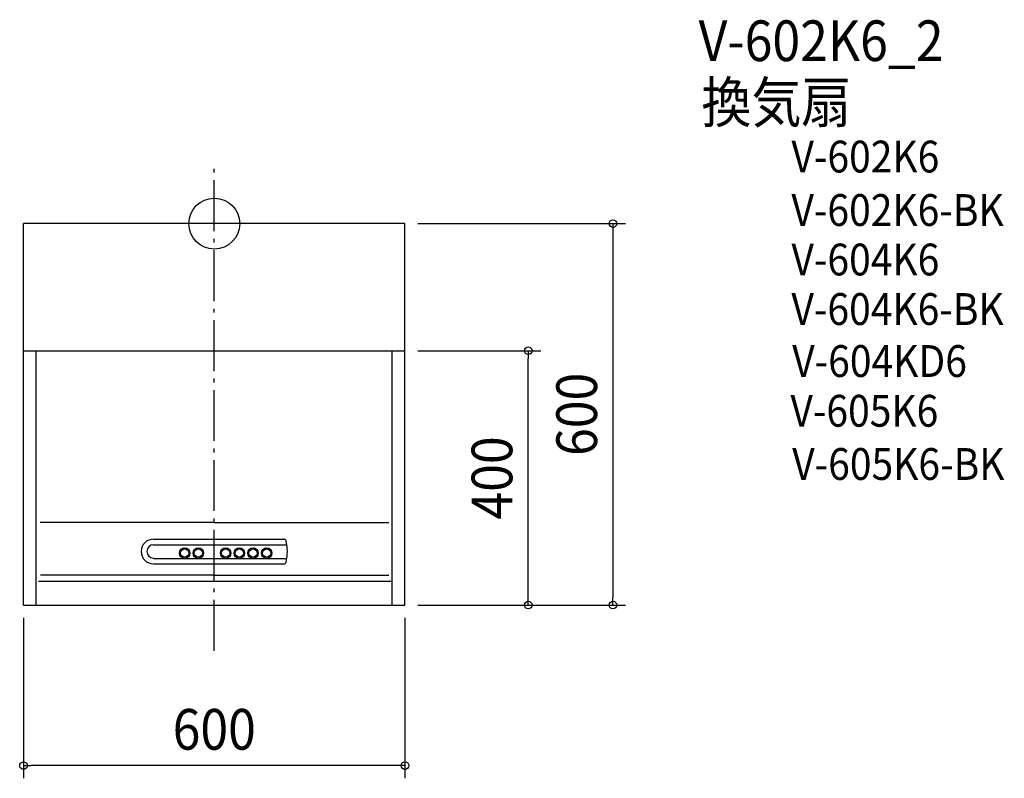
# Model space of a CAD drawing. Extents: x -306 to 1243, y -872 to 321.
import ezdxf
from ezdxf.enums import TextEntityAlignment as Align

# ---------------------------------------------------------------- set-up
doc = ezdxf.new("R2010")
doc.units = 0
doc.header["$LTSCALE"] = 20
doc.header["$PDMODE"] = 3
doc.header["$PDSIZE"] = -2
doc.linetypes.add('CONTINOUS', pattern=[0])
doc.linetypes.add('DASHDOT', pattern=[5.5, 4, -0.6, 0.3, -0.6])
for name, color, linetype in [('ARRANGE', 1, 'CONTINUOUS'), ('BASIS', 6, 'DASHDOT'), ('DETAIL', 5, 'CONTINUOUS'), ('ETC', 61, 'CONTINUOUS'), ('OUTLINE', 3, 'CONTINUOUS'), ('SIZE', 30, 'CONTINUOUS')]:
    doc.layers.add(name, color=color, linetype=linetype)
doc.styles.get("Standard").update_dxf_attribs({"font": 'SIMPLEX.shx', "width": 0.9, "height": 64, "bigfont": 'BIGFONT.shx'})

msp = doc.modelspace()

# ---------------------------------------------------------------- linework, layer by layer
at = {"layer": 'ARRANGE', "color": 1, "linetype": 'CONTINUOUS'}
msp.add_circle((0, 0), 40, dxfattribs=at)
msp.add_point((0, 0), dxfattribs=at)
at = {"layer": 'BASIS', "color": 6, "linetype": 'DASHDOT'}
msp.add_line((0, -671.9), (0, 92), dxfattribs=at)
at = {"layer": 'DETAIL', "color": 5, "linetype": 'CONTINUOUS'}
for p in [(-300, -200), (300, 0)]:
    msp.add_line(p, (-300, 0), dxfattribs=at)
at = {"layer": 'DETAIL', "color": 5, "linetype": 'CONTINOUS'}
for p, q in [((300, -600), (300, 0)), ((-300, -600), (-300, -200)), ((-300, -200), (300, -200)), ((-280, -600), (-280, -200)), ((280, -600), (280, -200)), ((0, -470), (-273.6, -470)), ((0, -470), (274.7, -470)), ((-95.5, -496.2), (75, -496.2)), ((-95.5, -505.2), (114.2, -505.2)), ((75, -496.2), (110.1, -496.2)), ((-95.5, -526.6), (114.2, -526.6)), ((-95.5, -535.2), (109.5, -535.2)), ((0, -553), (-273.3, -553)), ((0, -553), (274.7, -553)), ((-276.5, -562.5), (278, -562.5)), ((-300, -600), (300, -600))]:
    msp.add_line(p, q, dxfattribs=at)
for centre, radius in [((-46.5, -518.2), 8.3), ((-25, -518.2), 8.3), ((18, -518.2), 8.3), ((39.5, -518.2), 8.3), ((61, -518.2), 8.3), ((82.5, -518.2), 8.3), ((-46.5, -518.2), 6.5), ((-25, -518.2), 6.5), ((18, -518.2), 6.5), ((39.5, -518.2), 6.5), ((61, -518.2), 6.5), ((82.5, -518.2), 6.5)]:
    msp.add_circle(centre, radius, dxfattribs=at)
for centre, radius, start, end in [((-95.5, -515.7), 19.5, 90, 270), ((-95.5, -515.7), 10.5, 90, 270), ((109.5, -499.7), 3.5, 13.922, 90), ((45, -515.7), 70, 0, 13.922), ((45, -515.7), 70, 346.078, 0), ((109.5, -531.7), 3.5, 270, 346.078)]:
    msp.add_arc(centre, radius, start, end, dxfattribs=at)
at = {"layer": 'OUTLINE', "color": 3, "linetype": 'CONTINUOUS'}
for p in [(-300, -200), (300, 0)]:
    msp.add_line(p, (-300, 0), dxfattribs=at)
at = {"layer": 'OUTLINE', "color": 3, "linetype": 'CONTINOUS'}
for p, q in [((300, -600), (300, 0)), ((-300, -600), (-300, -200)), ((-300, -600), (300, -600))]:
    msp.add_line(p, q, dxfattribs=at)
at = {"layer": 'SIZE', "color": 30, "linetype": 'CONTINUOUS'}
for p, q in [((320, 0), (647, 0)), ((627, 0), (627, -12)), ((627, -12), (627, -588)), ((320, -200), (513.8, -200)), ((493.8, -200), (493.8, -212)), ((493.8, -588), (493.8, -212)), ((493.8, -600), (493.8, -588)), ((627, -600), (627, -588)), ((320, -600), (647, -600)), ((320, -600), (513.8, -600)), ((-300, -620), (-300, -872.4)), ((300, -620), (300, -872.4)), ((-300, -852.4), (-288, -852.4)), ((288, -852.4), (-288, -852.4)), ((300, -852.4), (288, -852.4))]:
    msp.add_line(p, q, dxfattribs=at)
for centre in [(627, 0), (493.8, -200), (493.8, -600), (627, -600), (-300, -852.4), (300, -852.4)]:
    msp.add_circle(centre, 6, dxfattribs=at)

# ---------------------------------------------------------------- texts
at = {"layer": 'ETC', "color": 61, "linetype": 'CONTINUOUS', "width": 0.9}
for s, height, p in [('V-602K6_2', 64, (761.8, 255.6)), ('換気扇', 64, (766.3, 158.7)), ('V-602K6', 50, (907.8, 80.4)), ('V-602K6-BK', 50, (907.8, -3.7)), ('V-604K6', 50, (907.8, -81.5)), ('V-604K6-BK', 50, (907.8, -159.4)), ('V-604KD6', 50, (909, -241.2)), ('V-605K6', 50, (906.2, -319.4)), ('V-605K6-BK', 50, (909, -403.1))]:
    msp.add_text(s, height=height, dxfattribs=at).set_placement(p)
at = {"layer": 'SIZE', "color": 30, "linetype": 'CONTINUOUS', "width": 0.9}
for s, p in [('600', (602, -300)), ('400', (468.8, -400))]:
    msp.add_text(s, height=64, rotation=90, dxfattribs=at).set_placement(p, align=Align.CENTER)
msp.add_text('600', height=64, dxfattribs=at).set_placement((0, -827.4), align=Align.CENTER)

doc.saveas('drawing.dxf')
